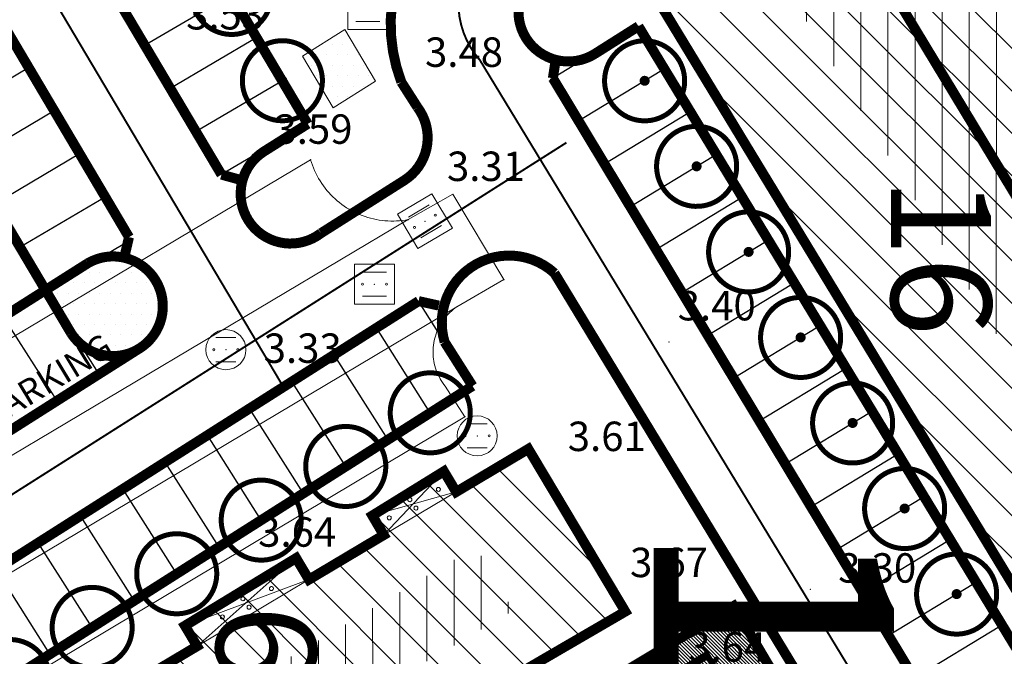
# Model space of a CAD drawing. Units: inches. Extents: x -850 to 13182336, y -766 to 9324877.
# Drawn here: x 6590814 to 6590864, y 4661906 to 4661938 of the extents above; entities that cross this region are included whole.
import ezdxf

# ---------------------------------------------------------------- set-up
doc = ezdxf.new("R2010")
doc.units = ezdxf.units.IN
doc.header["$MEASUREMENT"] = 0
doc.linetypes.add('DASHDOT', pattern=[5.6, 4, -0.5, 0.6, -0.5])
doc.linetypes.add('DASHED', pattern=[4.5, 4, -0.5])
for name, color, linetype, lineweight in [('--park staze', 7, 'Continuous', 20), ('BarGUP2020_PS_OBJEKTI', 250, 'Continuous', 5), ('D03001-KONSTR_CESTE_OS', 7, 'DASHDOT', 18), ('D10006A-POSTOJECA_GRADEVINA', 7, 'Continuous', 60), ('novi objekat sivi', 253, 'Continuous', 9), ('PODLOGA', 8, 'Continuous', 5), ('zelenilo', 106, 'Continuous', 13)]:
    doc.layers.add(name, color=color, linetype=linetype, lineweight=lineweight)
for name, color, linetype in [('01. tekst', 7, 'Continuous'), ('broj parcele', 251, 'Continuous'), ('D03005-PROFIL_CESTE_RUBNJAK', 1, 'Continuous'), ('D03006-PROFIL_CESTE_OSTALI_ELEM', 1, 'Continuous'), ('D10-BLOKOVI', 7, 'Continuous'), ('D10006B-POSTOJECA_GRADEVINA', 8, 'Continuous')]:
    doc.layers.add(name, color=color, linetype=linetype)
doc.styles.add('01.NAZIVI', font='ARIAL.TTF', dxfattribs={"width": 1.2})
doc.styles.add('AR', font='ARIAL.TTF')
pattern_1 = [(90, (-6590000, -4662600), (-1.35466666, 2e-16), [])]

# ---------------------------------------------------------------- blocks, each defined once
blk = doc.blocks.new('D10013C')
at = {"layer": 'D10-BLOKOVI', "color": 104, "const_width": 0.5}
for points in [[(0, -4, -1), (0, 4, -1)], [(0, -4, 1), (0, 4, 1)]]:
    blk.add_lwpolyline(points, format="xyb", dxfattribs=at)
at = {"layer": 'D10-BLOKOVI', "color": 7, "const_width": 0.5}
for points in [[(0, -0.25, -1), (0, 0.25, -1)], [(0, -0.25, 1), (0, 0.25, 1)]]:
    blk.add_lwpolyline(points, format="xyb", dxfattribs=at)
blk = doc.blocks.new('05__AHT  EETVRTAST')
at = {"color": 0, "lineweight": 9}
for p, q in [((1, 1), (-1, 1)), ((-1, 1), (-1, -1)), ((1, -1), (1, 1)), ((-0.6, 0.6), (0.6, 0.6)), ((-0.6, -0.6), (0.6, -0.6)), ((-1, -1), (1, -1))]:
    blk.add_line(p, q, dxfattribs=at)
for centre, radius in [((-0.6, 0), 0.05), ((0, 0), 0.005), ((0.6, 0), 0.05)]:
    blk.add_circle(centre, radius, dxfattribs=at)
at = {"flags": 1}
for tag, p in [('POINTNUMBER', (0, 0)), ('COMMENT', (0, -1.25))]:
    blk.add_attdef(tag, p, '', height=1, dxfattribs=at)
blk = doc.blocks.new('06__AHT OKRUGLI')
at = {"color": 0, "lineweight": 9}
for p, q in [((-0.5, 0.6), (0.5, 0.6)), ((-0.5, -0.6), (0.5, -0.6))]:
    blk.add_line(p, q, dxfattribs=at)
for centre, radius in [((0, 0), 1), ((-0.6, 0), 0.05), ((0, 0), 0.005), ((0.6, 0), 0.05)]:
    blk.add_circle(centre, radius, dxfattribs=at)
at = {"flags": 1}
for tag, p in [('POINTNUMBER', (0, 0)), ('COMMENT', (0, -1.25))]:
    blk.add_attdef(tag, p, '', height=1, dxfattribs=at)
blk = doc.blocks.new('A$C43350F37')
at = {"layer": 'PODLOGA', "lineweight": 9}
h = blk.add_hatch(dxfattribs=at)
h.set_pattern_fill('VERTIKALNO', color=256, style=0, pattern_type=0)
h.set_pattern_definition(pattern_1)
h.paths.add_polyline_path([(866.137, -665.652), (860.857, -657.032), (853.362, -661.562), (868.176, -685.96), (875.669, -681.434)])
h = blk.add_hatch(dxfattribs=at)
h.set_pattern_fill('VERTIKALNO', color=256, style=0, pattern_type=0)
h.set_pattern_definition(pattern_1)
h.paths.add_polyline_path([(839.13, -691.653), (837.253, -688.466), (809.409, -705.048), (811.258, -707.997)])
at = {"layer": 'PODLOGA', "linetype": 'Continuous', "lineweight": 9}
for p, q in [((866.221, -693.916, 3.15), (845.388, -659.605, 3.684)), ((829.001, -669.134, 3.593), (800.764, -685.956, 3.27)), ((833.876, -672.126, 3.461), (836.106, -670.862, 3.313)), ((836.106, -670.862, 3.313), (838.651, -675.123, 3.685)), ((801.158, -691.573, 3.124), (833.876, -672.126, 3.461)), ((838.651, -675.123, 3.685), (836.304, -676.478, 3.627)), ((836.304, -676.478, 3.627), (808.147, -693.251, 3.216)), ((836.706, -681.971, 3.623), (835.728, -680.454, 3.616)), ((810.499, -697.634, 3.299), (836.706, -681.971, 3.623)), ((839.916, -683.557, 3.609), (836.27, -685.729, 3.603)), ((839.916, -683.557, 3.609), (844.716, -691.703, 3.671)), ((835.657, -684.7, 3.413), (832.081, -686.909, 3.661)), ((832.659, -687.879, 3.597), (835.657, -684.7, 3.413)), ((835.657, -684.7, 3.413), (836.27, -685.729, 3.603)), ((832.081, -686.909, 3.661), (836.27, -685.729, 3.603)), ((836.27, -685.729, 3.603), (832.659, -687.879, 3.597)), ((832.081, -686.909, 3.661), (832.659, -687.879, 3.597)), ((832.659, -687.879, 3.597), (828.916, -690.108, 3.591)), ((822.724, -692.413, 3.462), (828.276, -689.034, 3.642)), ((823.332, -693.433, 3.582), (828.276, -689.034, 3.642)), ((828.276, -689.034, 3.642), (828.916, -690.108, 3.591)), ((828.916, -690.108, 3.591), (822.724, -692.413, 3.462)), ((828.916, -690.108, 3.591), (823.332, -693.433, 3.582)), ((836.82, -696.3), (844.716, -691.703, 3.671)), ((822.724, -692.413, 3.462), (823.332, -693.433, 3.582)), ((823.332, -693.433, 3.582), (819.586, -695.664, 3.575))]:
    blk.add_line(p, q, dxfattribs=at)
for points in [[(829.001, -669.134, 3.593), (829.044, -669.273, 3.59), (829.092, -669.411, 3.588), (829.145, -669.547, 3.585), (829.202, -669.681, 3.582), (829.264, -669.814, 3.58), (829.33, -669.944, 3.577), (829.401, -670.071, 3.574), (829.476, -670.196, 3.571), (829.555, -670.319, 3.568), (829.638, -670.438, 3.565), (829.726, -670.555, 3.562), (829.817, -670.669, 3.558), (829.912, -670.779, 3.555), (830.011, -670.886, 3.552), (830.114, -670.99, 3.549), (830.22, -671.09, 3.545), (830.33, -671.187, 3.542), (830.442, -671.279, 3.539), (830.558, -671.368, 3.535), (830.677, -671.453, 3.532), (830.799, -671.533, 3.529), (830.923, -671.609, 3.525), (831.05, -671.681, 3.522), (831.179, -671.749, 3.519), (831.311, -671.812, 3.515), (831.444, -671.871, 3.512), (831.58, -671.925, 3.509), (831.717, -671.974, 3.505), (831.856, -672.019, 3.502), (831.996, -672.058, 3.499), (832.138, -672.093, 3.496), (832.281, -672.123, 3.492), (832.424, -672.148, 3.489), (832.569, -672.169, 3.486), (832.714, -672.184, 3.483), (832.86, -672.194, 3.48), (833.005, -672.199, 3.477), (833.151, -672.2, 3.474), (833.297, -672.195, 3.472), (833.443, -672.185, 3.469), (833.588, -672.17, 3.466), (833.732, -672.151, 3.464), (833.876, -672.126, 3.461), (833.876, -672.126, 3.461)], [(836.304, -676.478, 3.627), (836.21, -676.545, 3.627), (836.119, -676.617, 3.627), (836.031, -676.692, 3.626), (835.946, -676.771, 3.626), (835.864, -676.853, 3.626), (835.787, -676.939, 3.626), (835.712, -677.027, 3.625), (835.642, -677.119, 3.625), (835.576, -677.214, 3.625), (835.513, -677.312, 3.624), (835.455, -677.412, 3.624), (835.402, -677.514, 3.624), (835.352, -677.619, 3.624), (835.307, -677.726, 3.623), (835.267, -677.834, 3.623), (835.231, -677.944, 3.623), (835.2, -678.056, 3.622), (835.174, -678.169, 3.622), (835.153, -678.282, 3.622), (835.136, -678.397, 3.621), (835.124, -678.512, 3.621), (835.117, -678.628, 3.621), (835.116, -678.743, 3.62), (835.119, -678.859, 3.62), (835.126, -678.975, 3.62), (835.139, -679.09, 3.619), (835.157, -679.204, 3.619), (835.179, -679.318, 3.619), (835.207, -679.43, 3.619), (835.239, -679.541, 3.618), (835.275, -679.651, 3.618), (835.317, -679.759, 3.618), (835.362, -679.866, 3.617), (835.413, -679.97, 3.617), (835.468, -680.072, 3.617), (835.527, -680.171, 3.617), (835.59, -680.268, 3.616), (835.657, -680.363, 3.616), (835.728, -680.454, 3.616), (835.728, -680.454, 3.616)]]:
    blk.add_polyline3d(points, dxfattribs=at)
for centre in [(835.38, -685.605), (833.956, -686.116), (834.263, -686.538), (832.931, -687.024), (827.043, -690.555), (825.619, -691.067), (825.926, -691.488), (824.594, -691.974)]:
    blk.add_circle(centre, 0.1, dxfattribs=at)
for centre, start, end in [((835.38, -685.605), 36.8699, 216.8699), ((835.38, -685.605), 36.8699, 216.8699), ((835.38, -685.605), 216.8699, 36.8699), ((835.38, -685.605), 216.8699, 36.8699), ((833.956, -686.116), 36.8699, 216.8699), ((833.956, -686.116), 36.8699, 216.8699), ((833.956, -686.116), 216.8699, 36.8699), ((833.956, -686.116), 216.8699, 36.8699), ((834.263, -686.538), 36.8699, 216.8699), ((834.263, -686.538), 36.8699, 216.8699), ((832.931, -687.024), 36.8699, 216.8699), ((832.931, -687.024), 36.8699, 216.8699), ((832.931, -687.024), 216.8699, 36.8699), ((832.931, -687.024), 216.8699, 36.8699), ((834.263, -686.538), 216.8699, 36.8699), ((834.263, -686.538), 216.8699, 36.8699), ((827.043, -690.555), 36.8699, 216.8699), ((827.043, -690.555), 36.8699, 216.8699), ((827.043, -690.555), 216.8699, 36.8699), ((827.043, -690.555), 216.8699, 36.8699), ((825.619, -691.067), 36.8699, 216.8699), ((825.619, -691.067), 36.8699, 216.8699), ((825.619, -691.067), 216.8699, 36.8699), ((825.619, -691.067), 216.8699, 36.8699), ((825.926, -691.488), 36.8699, 216.8699), ((825.926, -691.488), 36.8699, 216.8699), ((824.594, -691.974), 36.8699, 216.8699), ((824.594, -691.974), 36.8699, 216.8699), ((825.926, -691.488), 216.8699, 36.8699), ((825.926, -691.488), 216.8699, 36.8699), ((824.594, -691.974), 216.8699, 36.8699), ((824.594, -691.974), 216.8699, 36.8699)]:
    blk.add_arc(centre, 0.1, start, end, dxfattribs=at)
at = {"layer": 'PODLOGA', "lineweight": 9}
for p in [(833.184, -663.602, 3.667), (829.001, -669.134, 3.593), (830.379, -671.228, 3.514), (836.106, -670.862, 3.313), (833.876, -672.126, 3.461), (834.711, -672.208, 3.44), (838.651, -675.123, 3.685), (832.187, -675.356, 3.566), (836.304, -676.478, 3.627), (835.321, -677.692, 3.605), (846.901, -678.245, 3.396), (824.771, -678.623, 3.332), (835.728, -680.454, 3.616), (836.706, -681.971, 3.623), (837.319, -682.929, 3.65), (839.916, -683.557, 3.609), (835.657, -684.7, 3.413), (835.3, -685.665), (835.46, -685.545), (836.27, -685.729, 3.603), (833.876, -686.176), (834.036, -686.056), (832.081, -686.909, 3.661), (833.011, -686.964), (834.183, -686.598), (834.343, -686.478), (832.851, -687.084), (832.659, -687.879, 3.597), (828.276, -689.034, 3.642), (828.916, -690.108, 3.591), (826.963, -690.615), (827.123, -690.495), (853.965, -690.596, 3.305), (825.539, -691.127), (825.699, -691.007), (825.846, -691.548), (826.006, -691.428), (844.716, -691.703, 3.671), (824.514, -692.034), (824.674, -691.914), (822.724, -692.413, 3.462), (823.332, -693.433, 3.582)]:
    blk.add_point(p, dxfattribs=at)
for name, p in [('05__AHT  EETVRTAST', (831.863, -661.637)), ('05__AHT  EETVRTAST', (832.187, -675.356)), ('06__AHT OKRUGLI', (824.771, -678.623)), ('06__AHT OKRUGLI', (837.319, -682.929))]:
    blk.add_blockref(name, p, dxfattribs=at)
at = {"layer": 'PODLOGA', "lineweight": 9, "rotation": 30.5940525146947}
blk.add_blockref('05__AHT  EETVRTAST', (834.711, -672.208), dxfattribs=at)
at = {"layer": 'PODLOGA', "lineweight": 9, "char_height": 1.47, "attachment_point": 8}
for s, insert, width in [('\\fGeorgia|i0|b0|c0;3.53', (824.729, -662.63), 6.8), ('\\fGeorgia|i0|b0|c0;3.48', (836.662, -664.498), 6.8), ('\\fGeorgia|i0|b0|c0;3.59', (829.143, -668.341), 6.8), ('\\fGeorgia|i0|b0|c0;3.31', (837.759, -670.199), 6.8), ('\\fGeorgia|i0|b0|c0;3.40', (849.282, -677.161), 7.2), ('\\fGeorgia|i0|b0|c0;3.33', (828.607, -679.283), 6.8), ('\\fGeorgia|i0|b0|c0;3.61', (843.792, -683.687), 6.8), ('\\fGeorgia|i0|b0|c0;3.64', (828.33, -688.465), 6.8), ('\\fGeorgia|i0|b0|c0;3.67', (846.901, -689.984), 7.2), ('\\fGeorgia|i0|b0|c0;3.30', (857.299, -690.261), 7.2), ('\\fGeorgia|i0|b0|c0;3.64', (849.806, -694.204), 6.8)]:
    blk.add_mtext(s, dxfattribs=dict(at, insert=insert, width=width))
at = {"layer": 'PODLOGA', "lineweight": 9, "insert": (813.044, -682.59), "char_height": 1.26, "width": 14, "attachment_point": 7, "rotation": 31.1839}
blk.add_mtext('\\fArial|i0|b0|c178;PARKING', dxfattribs=at)

msp = doc.modelspace()

# ---------------------------------------------------------------- hatches: boundary and pattern name
at = {"layer": 'D10006B-POSTOJECA_GRADEVINA'}
h = msp.add_hatch(dxfattribs=at)
h.set_pattern_fill('LINE', color=256, scale=12, angle=-45, style=0)
h.paths.add_polyline_path([(6590883.632, 4661916.6), (6590862.864, 4661950.958), (6590845.388, 4661940.395), (6590866.221, 4661906.084)])
h = msp.add_hatch(dxfattribs=at)
h.set_pattern_fill('LINE', color=256, scale=12, angle=-45, style=0)
h.paths.add_polyline_path([(6590836.82, 4661903.7), (6590844.716, 4661908.297), (6590839.874, 4661916.418), (6590836.27, 4661914.271), (6590835.657, 4661915.3), (6590832.082, 4661913.091), (6590832.654, 4661912.118), (6590828.916, 4661909.892), (6590828.276, 4661910.966), (6590822.724, 4661907.587), (6590823.332, 4661906.567), (6590819.586, 4661904.336), (6590818.946, 4661905.41), (6590813.394, 4661902.031), (6590814.002, 4661901.01), (6590810.256, 4661898.779), (6590809.643, 4661899.808), (6590806.067, 4661897.599), (6590806.656, 4661896.636), (6590803.634, 4661894.619), (6590808.494, 4661886.361), (6590815.58, 4661891.05), (6590816.08, 4661890.38), (6590819.53, 4661892.39), (6590819.03, 4661893.28), (6590833.49, 4661901.8), (6590833.93, 4661901.12), (6590837.14, 4661902.92)])
at = {"layer": 'novi objekat sivi', "linetype": 'Continuous'}
h = msp.add_hatch(dxfattribs=at)
h.set_pattern_fill('ANSI31', color=256, angle=-90, style=0)
h.set_pattern_definition([(315, (0, -1e-08), (0.0883883476483, 0.0883883476483), [])])
edge = h.paths.add_edge_path()
edge.add_line((6590845.85, 4661905.983), (6590850.418, 4661898.38))
edge.add_line((6590845.843, 4661905.994), (6590850.129, 4661908.569))
edge.add_line((6590850.129, 4661908.569), (6590854.664, 4661900.886))
edge.add_line((6590854.664, 4661900.886), (6590850.418, 4661898.38))
at = {"layer": 'zelenilo', "lineweight": 18}
h = msp.add_hatch(dxfattribs=at)
h.set_pattern_fill('DOTS', color=3, scale=8.340095, style=0)
h.set_pattern_definition([(7e-10, (0.02406, -0.05984), (0.260627984282, 0.52125596858), [0, -0.521255968578])])
h.paths.add_polyline_path([(6590830.151, 4661933.396), (6590832.267, 4661934.729), (6590830.736, 4661937.31), (6590828.62, 4661935.977)])
h = msp.add_hatch(dxfattribs=at)
h.set_pattern_fill('DOTS', color=3, scale=8.340095, style=0)
h.set_pattern_definition([(7e-10, (-0.1179, 0.02915), (0.260627984282, 0.52125596858), [0, -0.521255968578])])
edge = h.paths.add_edge_path()
edge.add_arc((6590819.014, 4661923.575), 2.489, 212.7353, 480.3863)
edge.add_line((6590815.642, 4661924.383), (6590817.755, 4661925.722))
edge.add_line((6590816.92, 4661922.229), (6590815.642, 4661924.383))

# ---------------------------------------------------------------- linework, layer by layer
at = {"layer": '--park staze', "elevation": 3.075}
msp.add_lwpolyline([(6590845.388, 4661940.395), (6590866.221, 4661906.084)], dxfattribs=at)
at = {"layer": '--park staze', "flags": 128}
for points in [[(6590828.596, 4661936.036), (6590830.712, 4661937.37)], [(6590830.712, 4661937.37), (6590832.243, 4661934.789)], [(6590828.596, 4661936.036), (6590830.127, 4661933.455)], [(6590830.127, 4661933.455), (6590832.243, 4661934.789)]]:
    msp.add_lwpolyline(points, dxfattribs=at)
at = {"layer": 'BarGUP2020_PS_OBJEKTI', "const_width": 0.5, "elevation": 3.44, "flags": 128}
for points in [[(6590845.843, 4661905.994), (6590850.129, 4661908.569), (6590854.664, 4661900.886), (6590850.418, 4661898.38)], [(6590845.85, 4661905.983), (6590850.418, 4661898.38)]]:
    msp.add_lwpolyline(points, dxfattribs=at)
at = {"layer": 'D03001-KONSTR_CESTE_OS', "const_width": 0.1, "flags": 128}
msp.add_lwpolyline([(6590797.892, 4661969.663), (6590827.653, 4661919.496)], dxfattribs=at)
at = {"layer": 'D03001-KONSTR_CESTE_OS', "const_width": 0.1, "elevation": 3.075, "flags": 128}
msp.add_lwpolyline([(6590837.454, 4661935.839, -0.477865), (6590838.576, 4661942.412, -0.414213)], format="xyb", dxfattribs=at)
at = {"layer": 'D03001-KONSTR_CESTE_OS', "const_width": 0.1, "flags": 128}
for points, elevation in [([(6590860.985, 4661897.116), (6590837.455, 4661935.838)], 3.075), ([(6590763.783, 4661883.257), (6590786.842, 4661896.848), (6590841.775, 4661931.717)], 2.877)]:
    msp.add_lwpolyline(points, dxfattribs=dict(at, elevation=elevation))
at = {"layer": 'D03005-PROFIL_CESTE_RUBNJAK', "const_width": 0.5}
for points in [[(6590807.171, 4661969.206), (6590828.858, 4661932.655)], [(6590799.178, 4661952.305), (6590815.76, 4661924.354)]]:
    msp.add_lwpolyline(points, dxfattribs=at)
at = {"layer": 'D03005-PROFIL_CESTE_RUBNJAK', "linetype": 'DASHED', "const_width": 0.5}
for points in [[(6590802.864, 4661966.673), (6590824.548, 4661930.12)], [(6590803.463, 4661954.839), (6590819.93, 4661926.997)], [(6590824.548, 4661930.12), (6590825.596, 4661929.831)]]:
    msp.add_lwpolyline(points, dxfattribs=at)
at = {"layer": 'D03005-PROFIL_CESTE_RUBNJAK', "const_width": 0.5}
for points, elevation in [([(6590833.531, 4661934.744, -0.3521), (6590836.702, 4661944.493, -0.414213)], 3.075), ([(6590843.183, 4661936.144, -1.047584), (6590840.762, 4661940.492, 1)], 3.075), ([(6590833.688, 4661929.84, 0.436785), (6590834.336, 4661933.484, 0.436785)], -0.012), ([(6590829.52, 4661927.196, -1.049127), (6590826.671, 4661931.277)], 2.877), ([(6590817.038, 4661922.2, 2.345913), (6590817.873, 4661925.693, 1)], 2.877), ([(6590835.693, 4661921.758, -0.759634), (6590841.175, 4661925.203, 1)], 2.877)]:
    msp.add_lwpolyline(points, format="xyb", dxfattribs=dict(at, elevation=elevation))
for points, elevation in [([(6590843.183, 4661936.144), (6590845.373, 4661937.53)], 3.075), ([(6590864.835, 4661905.477), (6590845.373, 4661937.53)], 3.075), ([(6590834.336, 4661933.484), (6590833.531, 4661934.744)], -0.012), ([(6590826.671, 4661931.277), (6590828.858, 4661932.655)], 2.877), ([(6590829.52, 4661927.196), (6590833.688, 4661929.84)], 2.877), ([(6590819.929, 4661926.998), (6590819.692, 4661925.971)], 2.877), ([(6590815.76, 4661924.354), (6590817.873, 4661925.693)], 2.877), ([(6590858.986, 4661895.843), (6590841.175, 4661925.203)], 3.15), ([(6590759.848, 4661889.934), (6590782.797, 4661903.46), (6590815.76, 4661924.354)], 2.877), ([(6590817.038, 4661922.2), (6590815.76, 4661924.354)], 1.447), ([(6590835.688, 4661921.767), (6590837.087, 4661919.562)], 3.15), ([(6590775.881, 4661881.392), (6590790.888, 4661890.237), (6590837.087, 4661919.562)], 2.877)]:
    msp.add_lwpolyline(points, dxfattribs=dict(at, elevation=elevation))
at = {"layer": 'D03005-PROFIL_CESTE_RUBNJAK', "linetype": 'DASHED', "const_width": 0.5}
for points, elevation in [([(6590841.1, 4661934.934), (6590841.252, 4661935.92)], 3.075), ([(6590860.449, 4661902.811), (6590841.1, 4661934.934)], 3.075), ([(6590773.037, 4661884.943), (6590772.974, 4661885.483), (6590788.278, 4661894.502), (6590834.393, 4661923.803)], 2.877), ([(6590834.393, 4661923.803), (6590835.399, 4661923.578)], 2.877), ([(6590762.386, 4661885.626), (6590785.407, 4661899.194), (6590820.568, 4661921.513)], 2.877)]:
    msp.add_lwpolyline(points, dxfattribs=dict(at, elevation=elevation))
at = {"layer": 'D03006-PROFIL_CESTE_OSTALI_ELEM'}
for points in [[(6590825.055, 4661939.12), (6590820.746, 4661936.585)], [(6590826.323, 4661936.965), (6590822.014, 4661934.431)], [(6590827.59, 4661934.81), (6590823.281, 4661932.276)], [(6590828.858, 4661932.655), (6590824.548, 4661930.121)]]:
    msp.add_lwpolyline(points, dxfattribs=at)
for points, elevation in [([(6590845.373, 4661937.53), (6590840.971, 4661934.856)], 3.075), ([(6590810.672, 4661932.963), (6590814.917, 4661935.473)], 2.877), ([(6590846.542, 4661935.316), (6590842.269, 4661932.719)], 3.075), ([(6590811.945, 4661930.811), (6590816.189, 4661933.321)], 2.877), ([(6590847.841, 4661933.18), (6590843.568, 4661930.583)], 3.075), ([(6590813.218, 4661928.659), (6590817.462, 4661931.169)], 2.877), ([(6590849.139, 4661931.044), (6590844.866, 4661928.447)], 3.075), ([(6590814.49, 4661926.507), (6590818.735, 4661929.018)], 2.877), ([(6590850.438, 4661928.908), (6590846.165, 4661926.31)], 3.075), ([(6590815.763, 4661924.355), (6590820.008, 4661926.866)], 2.877), ([(6590851.736, 4661926.771), (6590847.464, 4661924.174)], 3.075), ([(6590853.035, 4661924.635), (6590848.762, 4661922.038)], 3.075), ([(6590815.763, 4661924.355), (6590818.429, 4661920.156)], 2.877), ([(6590837.087, 4661919.562), (6590834.393, 4661923.803)], 2.877), ([(6590813.652, 4661923.016), (6590816.318, 4661918.816)], 2.877), ([(6590834.977, 4661918.222), (6590832.283, 4661922.462)], 2.877), ([(6590854.334, 4661922.499), (6590850.061, 4661919.901)], 3.075), ([(6590832.867, 4661916.881), (6590830.173, 4661921.121)], 2.877), ([(6590855.632, 4661920.362), (6590851.359, 4661917.765)], 3.075), ([(6590830.757, 4661915.54), (6590828.063, 4661919.781)], 2.877), ([(6590828.647, 4661914.2), (6590825.953, 4661918.44)], 2.877), ([(6590856.931, 4661918.226), (6590852.658, 4661915.629)], 3.075), ([(6590826.537, 4661912.859), (6590823.843, 4661917.099)], 2.877), ([(6590824.427, 4661911.518), (6590821.732, 4661915.758)], 2.877), ([(6590858.229, 4661916.09), (6590853.956, 4661913.492)], 3.075), ([(6590822.316, 4661910.178), (6590819.622, 4661914.418)], 2.877), ([(6590859.528, 4661913.953), (6590855.255, 4661911.356)], 3.075), ([(6590820.206, 4661908.837), (6590817.512, 4661913.077)], 2.877), ([(6590818.096, 4661907.496), (6590815.402, 4661911.736)], 2.877), ([(6590860.826, 4661911.817), (6590856.553, 4661909.22)], 3.075), ([(6590815.986, 4661906.155), (6590813.292, 4661910.396)], 2.877), ([(6590862.125, 4661909.681), (6590857.852, 4661907.084)], 3.075), ([(6590863.423, 4661907.544), (6590859.15, 4661904.947)], 3.075)]:
    msp.add_lwpolyline(points, dxfattribs=dict(at, elevation=elevation))
at = {"layer": 'D10006A-POSTOJECA_GRADEVINA', "const_width": 0.5, "flags": 128}
for points, elevation in [([(6590883.632, 4661916.6), (6590862.864, 4661950.958), (6590845.388, 4661940.395), (6590866.221, 4661906.084), (6590883.632, 4661916.6)], 3.075), ([(6590874.927, 4661911.342), (6590854.169, 4661945.702)], 3.075), ([(6590850.418, 4661898.38), (6590845.843, 4661905.994), (6590841.551, 4661903.429), (6590846.112, 4661895.838), (6590850.418, 4661898.38)], 3.44)]:
    msp.add_lwpolyline(points, dxfattribs=dict(at, elevation=elevation))
msp.add_lwpolyline([(6590836.82, 4661903.7), (6590844.716, 4661908.297), (6590839.874, 4661916.418), (6590836.27, 4661914.271), (6590835.657, 4661915.3), (6590832.082, 4661913.091), (6590832.654, 4661912.118), (6590828.916, 4661909.892), (6590828.276, 4661910.966), (6590822.724, 4661907.587), (6590823.332, 4661906.567), (6590819.586, 4661904.336), (6590818.946, 4661905.41), (6590813.394, 4661902.031)], dxfattribs=at)

# ---------------------------------------------------------------- block references
at = {"layer": 'D10-BLOKOVI', "ltscale": 0.1, "xscale": 0.4999999998210274, "yscale": 0.5, "zscale": 0.5, "rotation": 301.53490198701}
for p in [(6590825.055, 4661939.12), (6590827.59, 4661934.81), (6590845.682, 4661934.806, 3.075), (6590848.279, 4661930.534, 3.075), (6590850.876, 4661926.261, 3.075), (6590853.473, 4661921.988, 3.075), (6590834.977, 4661918.222, 2.877), (6590856.071, 4661917.716, 3.075), (6590830.755, 4661915.543, 2.877), (6590858.668, 4661913.443, 3.075), (6590826.534, 4661912.864, 2.877), (6590822.312, 4661910.184, 2.877), (6590861.265, 4661909.17, 3.075), (6590818.091, 4661907.504, 2.877), (6590813.987, 4661904.9, 2.877)]:
    msp.add_blockref('D10013C', p, dxfattribs=at)
at = {"layer": 'PODLOGA'}
msp.add_blockref('A$C43350F37', (6590000, 4662600), dxfattribs=at)

# ---------------------------------------------------------------- texts
at = {"layer": '01. tekst', "style": '01.NAZIVI', "width": 1.05}
for s, height, rotation, p in [('16', 5, 270.104, (6590857.983, 4661929.992, 6.574)), ('6', 5, 270.104, (6590824.281, 4661908.628, 6.574)), ('P+1+Pk', 3, 301.4645, (6590846.044, 4661905.172, 6.574))]:
    msp.add_text(s, height=height, rotation=rotation, dxfattribs=at).set_placement(p)
at = {"layer": 'broj parcele', "style": 'AR'}
msp.add_text('10', height=12, rotation=270, dxfattribs=at).set_placement((6590846.139, 4661912.914, 0.206))

doc.saveas('drawing.dxf')
